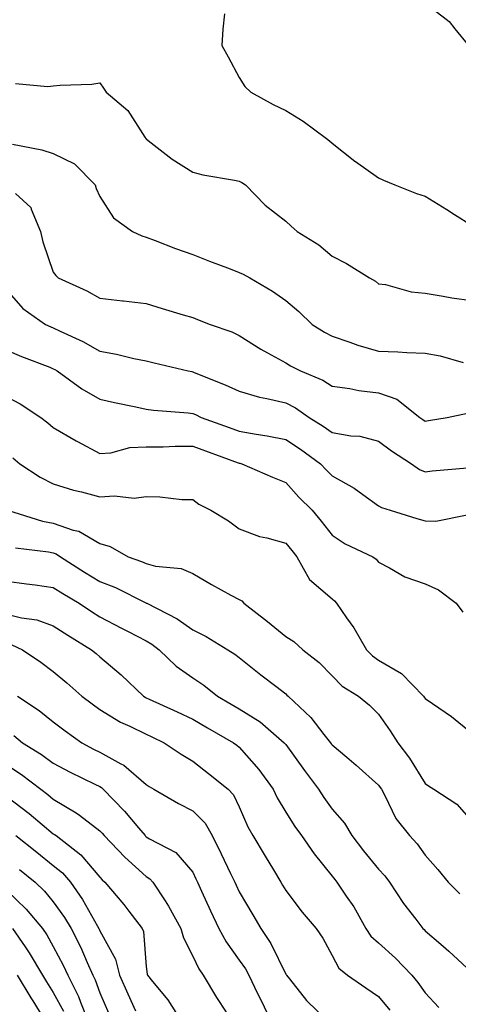
# Model space of a CAD drawing. Units: inches. Extents: x 947363 to 950003, y 7305818 to 7308458.
# Drawn here: x 948071 to 948165, y 7307276 to 7307487 of the extents above; entities that cross this region are included whole.
import ezdxf

# ---------------------------------------------------------------- set-up
doc = ezdxf.new("R2010")
doc.units = ezdxf.units.IN
doc.header["$MEASUREMENT"] = 0
doc.layers.add('Contour_94737305', color=7, linetype='Continuous', true_color=0x7b7287)

msp = doc.modelspace()

# ---------------------------------------------------------------- linework, layer by layer
at = {"layer": 'Contour_94737305'}
for points in [[(948165.37, 7307504.6, 3251), (948163.46, 7307501.92, 3251), (948160.74, 7307499.23, 3251), (948158.05, 7307494.94, 3251), (948157.23, 7307492.74, 3251), (948157, 7307491.92, 3251), (948157.42, 7307491.3, 3251), (948158.05, 7307491.03, 3251), (948161.91, 7307488.06, 3251), (948163.25, 7307487.12, 3251), (948164.48, 7307485.49, 3251), (948167.38, 7307481.92, 3251)], [(948114.86, 7307488.73, 3250), (948114.5, 7307485.47, 3250), (948114.34, 7307481.92, 3250), (948115.64, 7307479.51, 3250), (948118.05, 7307475.05, 3250), (948119.27, 7307473.14, 3250), (948120.53, 7307471.92, 3250), (948125.36, 7307469.23, 3250), (948128.05, 7307467.96, 3250), (948131.78, 7307465.65, 3250), (948136.86, 7307461.92, 3250), (948137.51, 7307461.38, 3250), (948138.05, 7307460.92, 3250), (948142.9, 7307457.07, 3250), (948143.07, 7307456.94, 3250), (948148.05, 7307453.43, 3250), (948149.09, 7307452.96, 3250), (948151.52, 7307451.92, 3250), (948156.2, 7307450.07, 3250), (948158.05, 7307449.5, 3250), (948162.76, 7307446.63, 3250), (948164.4, 7307445.57, 3250), (948168.05, 7307443.26, 3250)], [(948069.91, 7307473.78, 3249), (948076.88, 7307473.09, 3249), (948078.05, 7307473.24, 3249), (948079.53, 7307473.4, 3249), (948086.34, 7307473.63, 3249), (948088.05, 7307473.87, 3249), (948088.87, 7307472.74, 3249), (948089.45, 7307471.92, 3249), (948094.06, 7307467.93, 3249), (948097.76, 7307462.21, 3249), (948097.96, 7307461.92, 3249), (948098, 7307461.87, 3249), (948098.05, 7307461.82, 3249), (948098.46, 7307461.51, 3249), (948103.63, 7307457.5, 3249), (948108.05, 7307454.64, 3249), (948110.25, 7307454.12, 3249), (948117.01, 7307452.96, 3249), (948118.05, 7307452.74, 3249), (948118.6, 7307452.47, 3249), (948119.37, 7307451.92, 3249), (948123.67, 7307447.54, 3249), (948128.05, 7307444.14, 3249), (948129.21, 7307443.08, 3249), (948130.54, 7307441.92, 3249), (948135.19, 7307439.06, 3249), (948138.05, 7307436.58, 3249), (948141.14, 7307435.01, 3249), (948146.11, 7307431.92, 3249), (948147.35, 7307431.22, 3249), (948148.05, 7307430.67, 3249), (948149.5, 7307430.47, 3249), (948155.03, 7307428.9, 3249), (948158.05, 7307428.62, 3249), (948161.97, 7307428, 3249), (948163.78, 7307427.65, 3249), (948168.05, 7307427.05, 3249)], [(948069.27, 7307460.7, 3248), (948075.61, 7307459.48, 3248), (948078.05, 7307458.71, 3248), (948082.58, 7307456.45, 3248), (948087.09, 7307451.92, 3248), (948087.3, 7307451.17, 3248), (948088.05, 7307449.42, 3248), (948091.01, 7307444.88, 3248), (948095.07, 7307441.92, 3248), (948097.08, 7307440.95, 3248), (948098.05, 7307440.71, 3248), (948099.97, 7307440, 3248), (948104.36, 7307438.23, 3248), (948108.05, 7307436.98, 3248), (948111.69, 7307435.56, 3248), (948116.13, 7307433.84, 3248), (948118.05, 7307433.1, 3248), (948118.88, 7307432.75, 3248), (948120.34, 7307431.92, 3248), (948125.23, 7307429.1, 3248), (948128.05, 7307427.07, 3248), (948130.85, 7307424.72, 3248), (948133.77, 7307421.92, 3248), (948136.39, 7307420.26, 3248), (948138.05, 7307419.37, 3248), (948141.86, 7307418.11, 3248), (948143.59, 7307417.46, 3248), (948148.05, 7307416.19, 3248), (948152.18, 7307416.05, 3248), (948154.1, 7307415.87, 3248), (948158.05, 7307415.71, 3248), (948161.3, 7307415.17, 3248), (948166.25, 7307413.72, 3248)], [(948069.92, 7307450.05, 3247), (948073.22, 7307447.09, 3247), (948073.27, 7307446.7, 3247), (948075.29, 7307441.92, 3247), (948075.79, 7307439.66, 3247), (948078.05, 7307433.16, 3247), (948078.56, 7307432.43, 3247), (948079.09, 7307431.92, 3247), (948085.25, 7307429.12, 3247), (948088.05, 7307427.55, 3247), (948092.97, 7307427, 3247), (948093.12, 7307426.99, 3247), (948098.05, 7307426.38, 3247), (948101.47, 7307425.34, 3247), (948105.97, 7307424, 3247), (948108.05, 7307423.38, 3247), (948109.09, 7307422.96, 3247), (948111.82, 7307421.92, 3247), (948116.44, 7307420.31, 3247), (948118.05, 7307419.52, 3247), (948122.71, 7307416.58, 3247), (948124.16, 7307415.81, 3247), (948128.05, 7307413.65, 3247), (948129.12, 7307412.99, 3247), (948131.26, 7307411.92, 3247), (948136.08, 7307409.95, 3247), (948138.05, 7307408.66, 3247), (948141.86, 7307408.11, 3247), (948143.8, 7307407.67, 3247), (948148.05, 7307407.16, 3247), (948151.96, 7307405.83, 3247), (948156.94, 7307401.92, 3247), (948157.56, 7307401.43, 3247), (948158.05, 7307401.11, 3247), (948158.76, 7307401.21, 3247), (948162.77, 7307401.92, 3247), (948167.16, 7307402.81, 3247)], [(948068.05, 7307429.29, 3246), (948071.48, 7307425.35, 3246), (948076.4, 7307421.92, 3246), (948077.53, 7307421.4, 3246), (948078.05, 7307421.19, 3246), (948079.5, 7307420.47, 3246), (948084.38, 7307418.25, 3246), (948088.05, 7307416.14, 3246), (948091.63, 7307415.5, 3246), (948095.39, 7307414.58, 3246), (948098.05, 7307414.05, 3246), (948099.76, 7307413.63, 3246), (948107.04, 7307411.92, 3246), (948107.88, 7307411.75, 3246), (948108.05, 7307411.73, 3246), (948108.37, 7307411.6, 3246), (948115.04, 7307408.91, 3246), (948118.05, 7307407.52, 3246), (948122.39, 7307406.26, 3246), (948123.98, 7307405.99, 3246), (948128.05, 7307405.02, 3246), (948130.13, 7307404, 3246), (948133.08, 7307401.92, 3246), (948136.15, 7307400.02, 3246), (948138.05, 7307398.64, 3246), (948142.05, 7307397.92, 3246), (948143.98, 7307397.85, 3246), (948148.05, 7307396.8, 3246), (948150.83, 7307394.7, 3246), (948155.09, 7307391.92, 3246), (948156.85, 7307390.72, 3246), (948158.05, 7307390.2, 3246), (948159.58, 7307390.39, 3246), (948167.18, 7307391.05, 3246)], [(948068.05, 7307416.4, 3245), (948071.17, 7307415.04, 3245), (948077.27, 7307412.7, 3245), (948078.05, 7307412.39, 3245), (948078.36, 7307412.23, 3245), (948078.88, 7307411.92, 3245), (948084.17, 7307408.04, 3245), (948088.05, 7307405.82, 3245), (948091.24, 7307405.11, 3245), (948095.79, 7307404.18, 3245), (948098.05, 7307403.69, 3245), (948099.59, 7307403.46, 3245), (948107.06, 7307402.91, 3245), (948108.05, 7307402.78, 3245), (948108.66, 7307402.53, 3245), (948109.89, 7307401.92, 3245), (948115.88, 7307399.75, 3245), (948118.05, 7307398.96, 3245), (948121.67, 7307398.3, 3245), (948124.09, 7307397.96, 3245), (948128.05, 7307397.16, 3245), (948131.23, 7307395.1, 3245), (948135.57, 7307391.92, 3245), (948136.76, 7307390.63, 3245), (948138.05, 7307389.32, 3245), (948142.81, 7307386.68, 3245), (948144.67, 7307385.3, 3245), (948148.05, 7307382.91, 3245), (948148.67, 7307382.54, 3245), (948150.55, 7307381.92, 3245), (948156.3, 7307380.17, 3245), (948158.05, 7307379.62, 3245), (948160.37, 7307379.6, 3245), (948167.11, 7307380.98, 3245)], [(948068.05, 7307406.33, 3244), (948070.95, 7307404.82, 3244), (948075.34, 7307401.92, 3244), (948076.86, 7307400.73, 3244), (948078.05, 7307399.76, 3244), (948082.97, 7307396.84, 3244), (948083.28, 7307396.69, 3244), (948088.05, 7307394.13, 3244), (948090.4, 7307394.27, 3244), (948094.51, 7307395.46, 3244), (948098.05, 7307395.61, 3244), (948101.72, 7307395.59, 3244), (948104.26, 7307395.71, 3244), (948108.05, 7307395.7, 3244), (948110.82, 7307394.69, 3244), (948117.85, 7307392.12, 3244), (948118.05, 7307392.05, 3244), (948118.16, 7307392.03, 3244), (948118.58, 7307391.92, 3244), (948125.19, 7307389.06, 3244), (948128.05, 7307387.91, 3244), (948130.91, 7307384.78, 3244), (948133.72, 7307381.92, 3244), (948135.7, 7307379.57, 3244), (948138.05, 7307376.58, 3244), (948140.82, 7307374.69, 3244), (948146.78, 7307371.92, 3244), (948147.55, 7307371.42, 3244), (948148.05, 7307370.74, 3244), (948150.4, 7307369.57, 3244), (948153.72, 7307367.59, 3244), (948158.05, 7307366.13, 3244), (948160.94, 7307364.81, 3244), (948164.71, 7307361.92, 3244), (948166.14, 7307360.01, 3244)], [(948069.31, 7307393.18, 3243), (948070.85, 7307391.92, 3243), (948075.21, 7307389.08, 3243), (948078.05, 7307387.6, 3243), (948082.38, 7307386.25, 3243), (948084.09, 7307385.88, 3243), (948088.05, 7307384.81, 3243), (948091.19, 7307385.06, 3243), (948095.42, 7307384.55, 3243), (948098.05, 7307384.88, 3243), (948100.98, 7307384.85, 3243), (948105.72, 7307384.25, 3243), (948108.05, 7307384.21, 3243), (948109.37, 7307383.24, 3243), (948111.96, 7307381.92, 3243), (948115.75, 7307379.62, 3243), (948118.05, 7307377.95, 3243), (948122.4, 7307376.27, 3243), (948123.96, 7307376.01, 3243), (948128.05, 7307374.87, 3243), (948129.4, 7307373.27, 3243), (948130.47, 7307371.92, 3243), (948133.19, 7307367.06, 3243), (948138.05, 7307362.85, 3243), (948138.59, 7307362.46, 3243), (948139.01, 7307361.92, 3243), (948141.16, 7307358.81, 3243), (948142.74, 7307356.61, 3243), (948145.47, 7307351.92, 3243), (948146.74, 7307350.61, 3243), (948148.05, 7307349.71, 3243), (948152.95, 7307346.82, 3243), (948157.74, 7307341.92, 3243), (948157.86, 7307341.73, 3243), (948158.05, 7307341.45, 3243), (948159.61, 7307340.36, 3243), (948163.71, 7307337.58, 3243), (948168.05, 7307334.05, 3243)], [(948068.18, 7307381.92, 3242), (948075.74, 7307379.61, 3242), (948078.05, 7307379.16, 3242), (948082.31, 7307377.66, 3242), (948083.56, 7307377.43, 3242), (948088.05, 7307374.8, 3242), (948090.27, 7307374.14, 3242), (948094.14, 7307371.92, 3242), (948097.04, 7307370.91, 3242), (948098.05, 7307370.46, 3242), (948100.05, 7307369.92, 3242), (948105.55, 7307369.42, 3242), (948108.05, 7307368.33, 3242), (948112.11, 7307365.98, 3242), (948116.28, 7307363.69, 3242), (948118.05, 7307362.7, 3242), (948118.58, 7307362.45, 3242), (948119.03, 7307361.92, 3242), (948124.16, 7307358.03, 3242), (948128.05, 7307354.79, 3242), (948129.79, 7307353.66, 3242), (948131.75, 7307351.92, 3242), (948135.29, 7307349.16, 3242), (948138.05, 7307346.3, 3242), (948140.2, 7307344.07, 3242), (948143.71, 7307341.92, 3242), (948146.12, 7307339.99, 3242), (948148.05, 7307338.09, 3242), (948150.57, 7307334.44, 3242), (948152.22, 7307331.92, 3242), (948154.72, 7307328.59, 3242), (948158.05, 7307323.14, 3242), (948158.77, 7307322.64, 3242), (948159.9, 7307321.92, 3242), (948164.85, 7307318.72, 3242), (948168.05, 7307315.14, 3242)], [(948069.94, 7307373.81, 3241), (948077.01, 7307372.96, 3241), (948078.05, 7307372.77, 3241), (948078.67, 7307372.55, 3241), (948079.58, 7307371.92, 3241), (948084.74, 7307368.61, 3241), (948088.05, 7307366.61, 3241), (948091.41, 7307365.28, 3241), (948097.96, 7307362.01, 3241), (948098.05, 7307361.97, 3241), (948098.09, 7307361.96, 3241), (948098.15, 7307361.92, 3241), (948104.73, 7307358.6, 3241), (948108.05, 7307356.2, 3241), (948110.91, 7307354.78, 3241), (948115.61, 7307351.92, 3241), (948117.13, 7307351, 3241), (948118.05, 7307350.28, 3241), (948122.68, 7307346.55, 3241), (948125.91, 7307344.06, 3241), (948128.05, 7307342.4, 3241), (948128.31, 7307342.18, 3241), (948128.58, 7307341.92, 3241), (948133.47, 7307337.34, 3241), (948136.29, 7307333.68, 3241), (948137.7, 7307331.92, 3241), (948137.84, 7307331.71, 3241), (948138.05, 7307331.44, 3241), (948141.2, 7307328.77, 3241), (948143.21, 7307327.08, 3241), (948148.05, 7307322.75, 3241), (948148.41, 7307322.28, 3241), (948148.65, 7307321.92, 3241), (948149.38, 7307320.59, 3241), (948151.74, 7307315.61, 3241), (948154.67, 7307311.92, 3241), (948156.31, 7307310.18, 3241), (948158.05, 7307307.74, 3241), (948160.77, 7307304.64, 3241), (948163.05, 7307301.92, 3241), (948165.53, 7307299.4, 3241)], [(948068.05, 7307366.69, 3240), (948072.25, 7307366.12, 3240), (948074.12, 7307365.85, 3240), (948078.05, 7307365.31, 3240), (948080.12, 7307363.99, 3240), (948083.6, 7307361.92, 3240), (948086.25, 7307360.12, 3240), (948088.05, 7307359.02, 3240), (948092.72, 7307356.59, 3240), (948094.12, 7307355.85, 3240), (948098.05, 7307353.8, 3240), (948099.25, 7307353.12, 3240), (948100.83, 7307351.92, 3240), (948104.51, 7307348.38, 3240), (948108.05, 7307345.87, 3240), (948110.45, 7307344.32, 3240), (948113.4, 7307341.92, 3240), (948116.34, 7307340.21, 3240), (948118.05, 7307339.22, 3240), (948122.54, 7307336.41, 3240), (948127.74, 7307331.92, 3240), (948127.88, 7307331.75, 3240), (948128.05, 7307331.51, 3240), (948132.08, 7307325.95, 3240), (948135.08, 7307321.92, 3240), (948136.26, 7307320.13, 3240), (948138.05, 7307317.65, 3240), (948140.72, 7307314.59, 3240), (948142.27, 7307311.92, 3240), (948144.79, 7307308.66, 3240), (948148.05, 7307304.69, 3240), (948149.41, 7307303.28, 3240), (948150.41, 7307301.92, 3240), (948153.42, 7307297.29, 3240), (948156.04, 7307293.93, 3240), (948157.57, 7307291.92, 3240), (948157.83, 7307291.7, 3240), (948158.05, 7307291.45, 3240), (948161.41, 7307288.56, 3240), (948163.18, 7307287.05, 3240), (948168.05, 7307282.57, 3240)], [(948068.05, 7307359.6, 3239), (948071.17, 7307358.8, 3239), (948074.47, 7307358.34, 3239), (948078.05, 7307357.09, 3239), (948081.16, 7307355.03, 3239), (948086.29, 7307351.92, 3239), (948087.25, 7307351.12, 3239), (948088.05, 7307350.41, 3239), (948092.68, 7307346.55, 3239), (948097.45, 7307341.92, 3239), (948097.82, 7307341.69, 3239), (948098.05, 7307341.57, 3239), (948098.7, 7307341.27, 3239), (948104.69, 7307338.56, 3239), (948108.05, 7307336.99, 3239), (948111.25, 7307335.12, 3239), (948116.84, 7307331.92, 3239), (948117.52, 7307331.39, 3239), (948118.05, 7307330.97, 3239), (948122.28, 7307326.15, 3239), (948125.34, 7307321.92, 3239), (948126.22, 7307320.09, 3239), (948128.05, 7307316.99, 3239), (948130.04, 7307313.91, 3239), (948131.47, 7307311.92, 3239), (948134.16, 7307308.03, 3239), (948138.05, 7307303.21, 3239), (948138.61, 7307302.48, 3239), (948139.07, 7307301.92, 3239), (948141.09, 7307298.88, 3239), (948142.7, 7307296.57, 3239), (948145.32, 7307291.92, 3239), (948146.39, 7307290.26, 3239), (948148.05, 7307288.85, 3239), (948151.71, 7307285.58, 3239), (948155.17, 7307281.92, 3239), (948156.46, 7307280.33, 3239), (948158.05, 7307278.11, 3239), (948161.04, 7307274.91, 3239)], [(948069.09, 7307352.96, 3238), (948071.39, 7307351.92, 3238), (948075.38, 7307349.25, 3238), (948078.05, 7307347.24, 3238), (948080.93, 7307344.8, 3238), (948084.21, 7307341.92, 3238), (948086.4, 7307340.27, 3238), (948088.05, 7307339.08, 3238), (948092.47, 7307336.34, 3238), (948094.51, 7307335.46, 3238), (948098.05, 7307333.72, 3238), (948099.28, 7307333.15, 3238), (948101.87, 7307331.92, 3238), (948105.57, 7307329.44, 3238), (948108.05, 7307327.94, 3238), (948111.43, 7307325.3, 3238), (948115.64, 7307321.92, 3238), (948116.82, 7307320.69, 3238), (948118.05, 7307318.09, 3238), (948119.94, 7307313.81, 3238), (948120.99, 7307311.92, 3238), (948123.66, 7307307.53, 3238), (948125.44, 7307304.53, 3238), (948127.01, 7307301.92, 3238), (948127.4, 7307301.27, 3238), (948128.05, 7307300.12, 3238), (948131.57, 7307295.44, 3238), (948134.61, 7307291.92, 3238), (948136.01, 7307289.88, 3238), (948138.05, 7307286.13, 3238), (948139.52, 7307283.39, 3238), (948141.38, 7307281.92, 3238), (948145.32, 7307279.19, 3238), (948148.05, 7307277.32, 3238), (948150.47, 7307274.34, 3238)], [(948070.34, 7307341.92, 3237), (948074.97, 7307338.84, 3237), (948078.05, 7307336.38, 3237), (948080.6, 7307334.47, 3237), (948084.16, 7307331.92, 3237), (948086.68, 7307330.55, 3237), (948088.05, 7307329.88, 3237), (948092.58, 7307327.39, 3237), (948093.23, 7307327.1, 3237), (948098.05, 7307322.94, 3237), (948098.66, 7307322.53, 3237), (948099.7, 7307321.92, 3237), (948105, 7307318.87, 3237), (948108.05, 7307317.29, 3237), (948110.7, 7307314.57, 3237), (948112.22, 7307311.92, 3237), (948114.15, 7307308.02, 3237), (948116.17, 7307303.8, 3237), (948117.08, 7307301.92, 3237), (948117.39, 7307301.26, 3237), (948118.05, 7307299.85, 3237), (948121, 7307294.87, 3237), (948122.71, 7307291.92, 3237), (948124.85, 7307288.72, 3237), (948128.05, 7307282.15, 3237), (948128.15, 7307282.02, 3237), (948128.21, 7307281.92, 3237), (948128.87, 7307281.1, 3237), (948132.55, 7307276.42, 3237), (948137.18, 7307271.92, 3237)], [(948069.57, 7307333.44, 3236), (948071.45, 7307331.92, 3236), (948075.51, 7307329.38, 3236), (948078.05, 7307327.49, 3236), (948081.69, 7307325.56, 3236), (948086.98, 7307322.99, 3236), (948088.05, 7307322.46, 3236), (948088.4, 7307322.27, 3236), (948088.79, 7307321.92, 3236), (948093.35, 7307317.22, 3236), (948096.37, 7307313.6, 3236), (948097.79, 7307311.92, 3236), (948097.91, 7307311.78, 3236), (948098.05, 7307311.67, 3236), (948098.72, 7307311.25, 3236), (948104.44, 7307308.31, 3236), (948108.05, 7307304.04, 3236), (948108.75, 7307302.62, 3236), (948109.09, 7307301.92, 3236), (948109.97, 7307300, 3236), (948111.89, 7307295.76, 3236), (948113.67, 7307291.92, 3236), (948115.21, 7307289.08, 3236), (948118.05, 7307285.14, 3236), (948119.38, 7307283.25, 3236), (948120.1, 7307281.92, 3236), (948122.01, 7307277.96, 3236), (948122.69, 7307276.56, 3236), (948124.9, 7307271.92, 3236)], [(948068.05, 7307327.13, 3235), (948071.21, 7307325.08, 3235), (948075.33, 7307321.92, 3235), (948076.88, 7307320.75, 3235), (948078.05, 7307319.77, 3235), (948082.98, 7307316.85, 3235), (948083.67, 7307316.3, 3235), (948088.05, 7307312.93, 3235), (948088.55, 7307312.42, 3235), (948088.97, 7307311.92, 3235), (948093.41, 7307307.28, 3235), (948098.05, 7307303.13, 3235), (948098.79, 7307302.66, 3235), (948099.46, 7307301.92, 3235), (948102.1, 7307297.87, 3235), (948102.87, 7307296.74, 3235), (948105.49, 7307291.92, 3235), (948106.03, 7307289.9, 3235), (948108.05, 7307286.02, 3235), (948109.39, 7307283.26, 3235), (948110.31, 7307281.92, 3235), (948113.19, 7307277.06, 3235), (948113.73, 7307276.24, 3235), (948116.52, 7307271.92, 3235)], [(948068.05, 7307320.36, 3234), (948072.83, 7307316.7, 3234), (948075.64, 7307314.33, 3234), (948078.05, 7307312.32, 3234), (948078.3, 7307312.17, 3234), (948078.63, 7307311.92, 3234), (948083.95, 7307307.82, 3234), (948088.05, 7307302.98, 3234), (948088.57, 7307302.44, 3234), (948089.16, 7307301.92, 3234), (948093.22, 7307297.09, 3234), (948094.28, 7307295.69, 3234), (948097.17, 7307291.92, 3234), (948097.42, 7307291.3, 3234), (948098.05, 7307283.77, 3234), (948098.24, 7307282.11, 3234), (948098.31, 7307281.92, 3234), (948099.42, 7307280.55, 3234), (948102.72, 7307276.59, 3234), (948105.65, 7307271.92, 3234)], [(948069.99, 7307311.92, 3233), (948074.5, 7307308.37, 3233), (948078.05, 7307305.47, 3233), (948080.02, 7307303.89, 3233), (948081.74, 7307301.92, 3233), (948084.34, 7307298.21, 3233), (948087.53, 7307292.44, 3233), (948087.84, 7307291.92, 3233), (948087.91, 7307291.78, 3233), (948088.05, 7307291.45, 3233), (948091.44, 7307285.31, 3233), (948092.31, 7307281.92, 3233), (948094.05, 7307277.92, 3233), (948095.73, 7307274.24, 3233)], [(948070.77, 7307304.64, 3232), (948074.11, 7307301.92, 3232), (948076.14, 7307300.01, 3232), (948078.05, 7307297.65, 3232), (948080.46, 7307294.33, 3232), (948081.89, 7307291.92, 3232), (948083.95, 7307287.82, 3232), (948085.32, 7307284.65, 3232), (948086.57, 7307281.92, 3232), (948087.06, 7307280.93, 3232), (948088.05, 7307278.09, 3232), (948089.9, 7307273.77, 3232)], [(948068.05, 7307300.1, 3231), (948072.24, 7307296.11, 3231), (948075.74, 7307291.92, 3231), (948076.68, 7307290.55, 3231), (948078.05, 7307288.09, 3231), (948080.18, 7307284.05, 3231), (948081.16, 7307281.92, 3231), (948083.45, 7307277.32, 3231), (948083.88, 7307276.09, 3231), (948085.58, 7307271.92, 3231)], [(948069.24, 7307291.92, 3230), (948071.99, 7307287.98, 3230), (948072.87, 7307286.74, 3230), (948075.72, 7307281.92, 3230), (948076.59, 7307280.46, 3230), (948078.05, 7307278.15, 3230), (948080.26, 7307274.13, 3230)], [(948070.24, 7307281.92, 3229), (948073.18, 7307277.05, 3229), (948073.61, 7307276.36, 3229), (948076.37, 7307271.92, 3229)]]:
    msp.add_polyline3d(points, dxfattribs=at)

doc.saveas('drawing.dxf')
